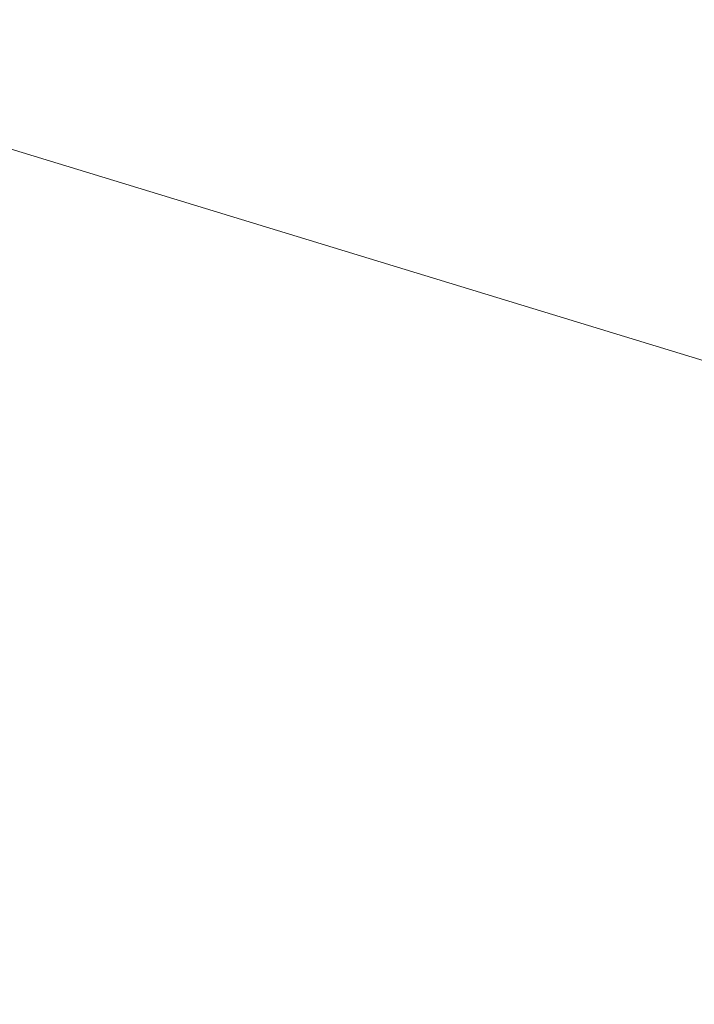
# Model space of a CAD drawing. Extents: x -1737 to -237, y -700 to 0.
# Drawn here: x -1634 to -1541, y -208 to -72 of the extents above; entities that cross this region are included whole.
import ezdxf

# ---------------------------------------------------------------- set-up
doc = ezdxf.new("R2010")
doc.units = 0
doc.header["$LTSCALE"] = 500
doc.header["$MEASUREMENT"] = 0
doc.layers.add('PRAKTIKA_CERAMIKA', color=7, linetype='Continuous')

msp = doc.modelspace()

# ---------------------------------------------------------------- linework, layer by layer
at = {"layer": 'PRAKTIKA_CERAMIKA', "lineweight": 0}
for points, invisible_edges in [([(-1635.91, -73.16, 30.09), (-1636.77, -73.55, 29.62), (-1634.79, -73.9, 28.13), (-1633.42, -73.43, 28.74)], 15), ([(-1633.73, -72.89, 30.18), (-1635.57, -72.8, 30.75), (-1635.91, -73.16, 30.09), (-1633.42, -73.43, 28.74)], 15), ([(-1634.12, -72.1, 32.29), (-1632.71, -72.1, 32.21), (-1632.8, -71.96, 32.62), (-1634.17, -71.95, 32.66)], 15), ([(-1632.71, -72.1, 32.21), (-1634.12, -72.1, 32.29), (-1634.04, -72.28, 31.79), (-1632.71, -72.1, 32.21)], 15), ([(-1634.04, -72.28, 31.79), (-1633.92, -72.54, 31.11), (-1632.56, -72.3, 31.65), (-1632.71, -72.1, 32.21)], 15), ([(-1632.3, -72.56, 30.87), (-1632.56, -72.3, 31.65), (-1633.92, -72.54, 31.11), (-1633.73, -72.89, 30.18)], 15), ([(-1631.88, -72.92, 29.78), (-1632.3, -72.56, 30.87), (-1633.73, -72.89, 30.18), (-1633.42, -73.43, 28.74)], 15), ([(-1633.42, -73.43, 28.74), (-1631.05, -73.4, 28.21), (-1631.88, -72.92, 29.78), (-1633.42, -73.43, 28.74)], 15), ([(-1632.71, -72.1, 32.21), (-1629.26, -72.11, 32.15), (-1629.39, -71.96, 32.59), (-1632.8, -71.96, 32.62)], 15), ([(-1629.26, -72.11, 32.15), (-1632.71, -72.1, 32.21), (-1632.56, -72.3, 31.65), (-1629.26, -72.11, 32.15)], 15), ([(-1632.56, -72.3, 31.65), (-1632.3, -72.56, 30.87), (-1629.05, -72.31, 31.54), (-1629.26, -72.11, 32.15)], 15), ([(-1628.68, -72.57, 30.68), (-1629.05, -72.31, 31.54), (-1632.3, -72.56, 30.87), (-1631.88, -72.92, 29.78)], 15), ([(-1631.88, -72.92, 29.78), (-1631.05, -73.4, 28.21), (-1628.09, -72.93, 29.5), (-1628.68, -72.57, 30.68)], 15), ([(-1631.05, -73.4, 28.21), (-1627.16, -73.38, 27.89), (-1628.09, -72.93, 29.5), (-1631.05, -73.4, 28.21)], 15), ([(-1629.26, -72.11, 32.15), (-1621.77, -72.11, 32.1), (-1621.93, -71.96, 32.57), (-1629.39, -71.96, 32.59)], 15), ([(-1621.77, -72.11, 32.1), (-1629.26, -72.11, 32.15), (-1629.05, -72.31, 31.54), (-1621.77, -72.11, 32.1)], 15), ([(-1629.05, -72.31, 31.54), (-1628.68, -72.57, 30.68), (-1621.5, -72.31, 31.45), (-1621.77, -72.11, 32.1)], 15), ([(-1621.05, -72.58, 30.54), (-1621.5, -72.31, 31.45), (-1628.68, -72.57, 30.68), (-1628.09, -72.93, 29.5)], 15), ([(-1620.37, -72.92, 29.31), (-1621.05, -72.58, 30.54), (-1628.09, -72.93, 29.5), (-1627.16, -73.38, 27.89)], 15), ([(-1627.16, -73.38, 27.89), (-1619.4, -73.37, 27.68), (-1620.37, -72.92, 29.31), (-1627.16, -73.38, 27.89)], 15), ([(-1621.77, -72.11, 32.1), (-1608.21, -72.11, 32.07), (-1608.4, -71.96, 32.55), (-1621.93, -71.96, 32.57)], 15), ([(-1608.21, -72.11, 32.07), (-1621.77, -72.11, 32.1), (-1621.5, -72.31, 31.45), (-1608.21, -72.11, 32.07)], 15), ([(-1621.5, -72.31, 31.45), (-1621.05, -72.58, 30.54), (-1607.9, -72.31, 31.39), (-1608.21, -72.11, 32.07)], 15), ([(-1607.41, -72.58, 30.45), (-1607.9, -72.31, 31.39), (-1621.05, -72.58, 30.54), (-1620.37, -72.92, 29.31)], 15), ([(-1606.7, -72.92, 29.19), (-1607.41, -72.58, 30.45), (-1620.37, -72.92, 29.31), (-1619.4, -73.37, 27.68)], 15), ([(-1619.4, -73.37, 27.68), (-1605.72, -73.36, 27.55), (-1606.7, -72.92, 29.19), (-1619.4, -73.37, 27.68)], 15), ([(-1608.4, -71.96, 32.55), (-1608.21, -72.11, 32.07), (-1586.58, -72.11, 32.05), (-1586.78, -71.96, 32.55)], 15), ([(-1586.58, -72.11, 32.05), (-1608.21, -72.11, 32.07), (-1607.9, -72.31, 31.39), (-1586.25, -72.31, 31.35)], 15), ([(-1586.25, -72.31, 31.35), (-1607.9, -72.31, 31.39), (-1607.41, -72.58, 30.45), (-1585.74, -72.58, 30.39)], 15), ([(-1585.74, -72.58, 30.39), (-1607.41, -72.58, 30.45), (-1606.7, -72.92, 29.19), (-1585.03, -72.92, 29.12)], 15), ([(-1585.03, -72.92, 29.12), (-1606.7, -72.92, 29.19), (-1605.72, -73.36, 27.55), (-1584.05, -73.36, 27.47)], 15), ([(-1586.78, -71.96, 32.55), (-1586.58, -72.11, 32.05), (-1554.85, -72.11, 32.04), (-1555.05, -71.96, 32.54)], 15), ([(-1554.85, -72.11, 32.04), (-1586.58, -72.11, 32.05), (-1586.25, -72.31, 31.35), (-1554.51, -72.31, 31.33)], 15), ([(-1554.51, -72.31, 31.33), (-1586.25, -72.31, 31.35), (-1585.74, -72.58, 30.39), (-1554.01, -72.58, 30.36)], 15), ([(-1554.01, -72.58, 30.36), (-1585.74, -72.58, 30.39), (-1585.03, -72.92, 29.12), (-1553.3, -72.92, 29.08)], 15), ([(-1553.3, -72.92, 29.08), (-1585.03, -72.92, 29.12), (-1584.05, -73.36, 27.47), (-1552.36, -73.35, 27.43)], 15), ([(-1555.05, -71.96, 32.54), (-1554.85, -72.11, 32.04), (-1510.99, -72.11, 32.04), (-1511.19, -71.96, 32.54)], 15), ([(-1510.99, -72.11, 32.04), (-1554.85, -72.11, 32.04), (-1554.51, -72.31, 31.33), (-1510.67, -72.31, 31.33)], 15), ([(-1510.67, -72.31, 31.33), (-1554.51, -72.31, 31.33), (-1554.01, -72.58, 30.36), (-1510.19, -72.58, 30.35)], 15), ([(-1510.19, -72.58, 30.35), (-1554.01, -72.58, 30.36), (-1553.3, -72.92, 29.08), (-1509.51, -72.92, 29.07)], 15), ([(-1509.51, -72.92, 29.07), (-1553.3, -72.92, 29.08), (-1552.36, -73.35, 27.43), (-1508.6, -73.35, 27.42)], 15), ([(-1634.14, -74.86, 25.69), (-1632.77, -74.47, 25.95), (-1633.42, -73.43, 28.74), (-1634.79, -73.9, 28.13)], 15), ([(-1633.17, -75.98, 22.36), (-1631.8, -75.6, 22.49), (-1632.77, -74.47, 25.95), (-1634.14, -74.86, 25.69)], 15), ([(-1629.56, -74.02, 25.99), (-1631.05, -73.4, 28.21), (-1633.42, -73.43, 28.74), (-1629.56, -74.02, 25.99)], 15), ([(-1632.77, -74.47, 25.95), (-1631.27, -74.17, 26.11), (-1633.42, -73.43, 28.74), (-1632.77, -74.47, 25.95)], 15), ([(-1633.42, -73.43, 28.74), (-1631.27, -74.17, 26.11), (-1629.56, -74.02, 25.99), (-1633.42, -73.43, 28.74)], 15), ([(-1631.27, -74.17, 26.11), (-1632.77, -74.47, 25.95), (-1631.8, -75.6, 22.49), (-1630.4, -75.27, 22.62)], 15), ([(-1628.93, -75, 22.69), (-1627.37, -74.83, 22.64), (-1629.56, -74.02, 25.99), (-1631.27, -74.17, 26.11)], 15), ([(-1630.4, -75.27, 22.62), (-1628.93, -75, 22.69), (-1631.27, -74.17, 26.11), (-1630.4, -75.27, 22.62)], 15), ([(-1629.56, -74.02, 25.99), (-1625.77, -73.96, 25.76), (-1627.16, -73.38, 27.89), (-1631.05, -73.4, 28.21)], 15), ([(-1627.37, -74.83, 22.64), (-1623.76, -74.73, 22.53), (-1625.77, -73.96, 25.76), (-1629.56, -74.02, 25.99)], 15), ([(-1625.77, -73.96, 25.76), (-1618.07, -73.92, 25.59), (-1619.4, -73.37, 27.68), (-1627.16, -73.38, 27.89)], 15), ([(-1623.76, -74.73, 22.53), (-1616.16, -74.67, 22.42), (-1618.07, -73.92, 25.59), (-1625.77, -73.96, 25.76)], 15), ([(-1618.07, -73.92, 25.59), (-1604.43, -73.91, 25.47), (-1605.72, -73.36, 27.55), (-1619.4, -73.37, 27.68)], 15), ([(-1616.16, -74.67, 22.42), (-1602.57, -74.64, 22.33), (-1604.43, -73.91, 25.47), (-1618.07, -73.92, 25.59)], 15), ([(-1584.05, -73.36, 27.47), (-1605.72, -73.36, 27.55), (-1604.43, -73.91, 25.47), (-1584.05, -73.36, 27.47)], 15), ([(-1604.43, -73.91, 25.47), (-1602.57, -74.64, 22.33), (-1582.79, -73.9, 25.4), (-1584.05, -73.36, 27.47)], 15), ([(-1602.57, -74.64, 22.33), (-1599.93, -75.64, 17.5), (-1581, -74.62, 22.27), (-1582.79, -73.9, 25.4)], 15), ([(-1552.36, -73.35, 27.43), (-1584.05, -73.36, 27.47), (-1582.79, -73.9, 25.4), (-1552.36, -73.35, 27.43)], 15), ([(-1582.79, -73.9, 25.4), (-1581, -74.62, 22.27), (-1551.14, -73.89, 25.36), (-1552.36, -73.35, 27.43)], 15), ([(-1581, -74.62, 22.27), (-1578.43, -75.62, 17.47), (-1549.41, -74.61, 22.24), (-1551.14, -73.89, 25.36)], 15), ([(-1508.6, -73.35, 27.42), (-1552.36, -73.35, 27.43), (-1551.14, -73.89, 25.36), (-1508.6, -73.35, 27.42)], 15), ([(-1551.14, -73.89, 25.36), (-1549.41, -74.61, 22.24), (-1507.44, -73.89, 25.35), (-1508.6, -73.35, 27.42)], 15), ([(-1549.41, -74.61, 22.24), (-1546.94, -75.6, 17.45), (-1505.79, -74.61, 22.23), (-1507.44, -73.89, 25.35)], 15), ([(-1634.51, -76.38, 22.26), (-1633.17, -75.98, 22.36), (-1634.14, -74.86, 25.69), (-1635.48, -75.26, 25.49)], 15), ([(-1631.53, -77.35, 17.46), (-1630.18, -76.97, 17.53), (-1631.8, -75.6, 22.49), (-1633.17, -75.98, 22.36)], 15), ([(-1630.18, -76.97, 17.53), (-1628.8, -76.62, 17.6), (-1630.4, -75.27, 22.62), (-1631.8, -75.6, 22.49)], 15), ([(-1628.8, -76.62, 17.6), (-1627.38, -76.31, 17.67), (-1628.93, -75, 22.69), (-1630.4, -75.27, 22.62)], 15), ([(-1625.94, -76.06, 17.7), (-1624.46, -75.88, 17.68), (-1627.37, -74.83, 22.64), (-1628.93, -75, 22.69)], 15), ([(-1627.38, -76.31, 17.67), (-1625.94, -76.06, 17.7), (-1628.93, -75, 22.69), (-1627.38, -76.31, 17.67)], 15), ([(-1624.46, -75.88, 17.68), (-1620.96, -75.76, 17.63), (-1623.76, -74.73, 22.53), (-1627.37, -74.83, 22.64)], 15), ([(-1622.02, -77.44, 10.47), (-1620.58, -77.26, 10.46), (-1624.46, -75.88, 17.68), (-1625.94, -76.06, 17.7)], 15), ([(-1620.58, -77.26, 10.46), (-1617.14, -77.13, 10.44), (-1620.96, -75.76, 17.63), (-1624.46, -75.88, 17.68)], 15), ([(-1620.96, -75.76, 17.63), (-1613.44, -75.69, 17.56), (-1616.16, -74.67, 22.42), (-1623.76, -74.73, 22.53)], 15), ([(-1617.14, -77.13, 10.44), (-1609.7, -77.05, 10.4), (-1613.44, -75.69, 17.56), (-1620.96, -75.76, 17.63)], 15), ([(-1613.44, -75.69, 17.56), (-1599.93, -75.64, 17.5), (-1602.57, -74.64, 22.33), (-1616.16, -74.67, 22.42)], 15), ([(-1609.7, -77.05, 10.4), (-1596.27, -76.99, 10.37), (-1599.93, -75.64, 17.5), (-1613.44, -75.69, 17.56)], 15), ([(-1599.93, -75.64, 17.5), (-1596.27, -76.99, 10.37), (-1578.43, -75.62, 17.47), (-1581, -74.62, 22.27)], 15), ([(-1574.87, -76.96, 10.36), (-1578.43, -75.62, 17.47), (-1596.27, -76.99, 10.37), (-1591.35, -78.77, 0.32)], 15), ([(-1578.43, -75.62, 17.47), (-1574.87, -76.96, 10.36), (-1546.94, -75.6, 17.45), (-1549.41, -74.61, 22.24)], 15), ([(-1543.48, -76.94, 10.35), (-1546.94, -75.6, 17.45), (-1574.87, -76.96, 10.36), (-1570.06, -78.73, 0.32)], 15), ([(-1503.42, -75.6, 17.44), (-1505.79, -74.61, 22.23), (-1546.94, -75.6, 17.45), (-1543.48, -76.94, 10.35)], 15), ([(-1500.12, -76.94, 10.34), (-1503.42, -75.6, 17.44), (-1543.48, -76.94, 10.35), (-1538.82, -78.71, 0.31)], 15), ([(-1634.14, -78.16, 17.4), (-1632.85, -77.75, 17.42), (-1635.83, -76.78, 22.19), (-1637.11, -77.2, 22.16)], 15), ([(-1632.85, -77.75, 17.42), (-1631.53, -77.35, 17.46), (-1634.51, -76.38, 22.26), (-1635.83, -76.78, 22.19)], 15), ([(-1633.17, -75.98, 22.36), (-1634.51, -76.38, 22.26), (-1631.53, -77.35, 17.46), (-1633.17, -75.98, 22.36)], 15), ([(-1630.18, -76.97, 17.53), (-1631.53, -77.35, 17.46), (-1627.58, -78.68, 10.35), (-1630.18, -76.97, 17.53)], 15), ([(-1627.58, -78.68, 10.35), (-1626.22, -78.32, 10.39), (-1628.8, -76.62, 17.6), (-1630.18, -76.97, 17.53)], 15), ([(-1627.38, -76.31, 17.67), (-1628.8, -76.62, 17.6), (-1626.22, -78.32, 10.39), (-1624.84, -77.98, 10.43)], 15), ([(-1624.84, -77.98, 10.43), (-1623.44, -77.68, 10.46), (-1625.94, -76.06, 17.7), (-1627.38, -76.31, 17.67)], 15), ([(-1623.44, -77.68, 10.46), (-1622.02, -77.44, 10.47), (-1625.94, -76.06, 17.7), (-1623.44, -77.68, 10.46)], 15), ([(-1620.58, -77.26, 10.46), (-1622.02, -77.44, 10.47), (-1616.87, -79.24, 0.36), (-1620.58, -77.26, 10.46)], 15), ([(-1617.14, -77.13, 10.44), (-1620.58, -77.26, 10.46), (-1616.87, -79.24, 0.36), (-1615.46, -79.05, 0.36)], 15), ([(-1615.46, -79.05, 0.36), (-1612.07, -78.92, 0.35), (-1609.7, -77.05, 10.4), (-1617.14, -77.13, 10.44)], 15), ([(-1612.07, -78.92, 0.35), (-1604.69, -78.83, 0.34), (-1609.7, -77.05, 10.4), (-1612.07, -78.92, 0.35)], 15), ([(-1609.7, -77.05, 10.4), (-1604.69, -78.83, 0.34), (-1591.35, -78.77, 0.32), (-1596.27, -76.99, 10.37)], 15), ([(-1591.35, -78.77, 0.32), (-1570.06, -78.73, 0.32), (-1574.87, -76.96, 10.36), (-1591.35, -78.77, 0.32)], 15), ([(-1570.06, -78.73, 0.32), (-1538.82, -78.71, 0.31), (-1543.48, -76.94, 10.35), (-1570.06, -78.73, 0.32)], 15), ([(-1632.58, -80.31, 10.32), (-1631.42, -79.89, 10.32), (-1635.37, -78.58, 17.4), (-1636.54, -79.01, 17.4)], 15), ([(-1631.42, -79.89, 10.32), (-1630.19, -79.48, 10.32), (-1634.14, -78.16, 17.4), (-1635.37, -78.58, 17.4)], 15), ([(-1630.19, -79.48, 10.32), (-1628.9, -79.07, 10.33), (-1632.85, -77.75, 17.42), (-1634.14, -78.16, 17.4)], 15), ([(-1628.9, -79.07, 10.33), (-1627.58, -78.68, 10.35), (-1631.53, -77.35, 17.46), (-1632.85, -77.75, 17.42)], 15), ([(-1626.22, -78.32, 10.39), (-1627.58, -78.68, 10.35), (-1622.39, -80.44, 0.32), (-1621.04, -80.08, 0.33)], 15), ([(-1624.84, -77.98, 10.43), (-1626.22, -78.32, 10.39), (-1621.04, -80.08, 0.33), (-1619.67, -79.76, 0.34)], 15), ([(-1623.44, -77.68, 10.46), (-1624.84, -77.98, 10.43), (-1619.67, -79.76, 0.34), (-1618.27, -79.47, 0.36)], 15), ([(-1622.02, -77.44, 10.47), (-1623.44, -77.68, 10.46), (-1618.27, -79.47, 0.36), (-1616.87, -79.24, 0.36)], 15), ([(-1633.68, -80.74, 10.32), (-1632.58, -80.31, 10.32), (-1636.54, -79.01, 17.4), (-1633.68, -80.74, 10.32)], 15), ([(-1631.42, -79.89, 10.32), (-1632.58, -80.31, 10.32), (-1627.36, -82.05, 0.3), (-1631.42, -79.89, 10.32)], 15), ([(-1630.19, -79.48, 10.32), (-1631.42, -79.89, 10.32), (-1627.36, -82.05, 0.3), (-1626.2, -81.63, 0.3)], 15), ([(-1626.2, -81.63, 0.3), (-1624.98, -81.22, 0.3), (-1628.9, -79.07, 10.33), (-1630.19, -79.48, 10.32)], 15), ([(-1627.58, -78.68, 10.35), (-1628.9, -79.07, 10.33), (-1624.98, -81.22, 0.3), (-1623.71, -80.82, 0.31)], 15), ([(-1623.71, -80.82, 0.31), (-1622.39, -80.44, 0.32), (-1627.58, -78.68, 10.35), (-1623.71, -80.82, 0.31)], 15), ([(-1432.91, -142.5, -414.99), (-1432.01, -142.28, -414.99), (-1619.67, -79.76, 0.34), (-1621.04, -80.08, 0.33)], 15), ([(-1432.01, -142.28, -414.99), (-1431.11, -142.09, -414.99), (-1618.27, -79.47, 0.36), (-1619.67, -79.76, 0.34)], 15), ([(-1431.11, -142.09, -414.99), (-1430.2, -141.92, -414.99), (-1616.87, -79.24, 0.36), (-1618.27, -79.47, 0.36)], 15), ([(-1430.2, -141.92, -414.99), (-1429.29, -141.8, -414.99), (-1615.46, -79.05, 0.36), (-1616.87, -79.24, 0.36)], 15), ([(-1426.69, -141.71, -414.99), (-1612.07, -78.92, 0.35), (-1615.46, -79.05, 0.36), (-1429.29, -141.8, -414.99)], 15), ([(-1604.69, -78.83, 0.34), (-1612.07, -78.92, 0.35), (-1426.69, -141.71, -414.99), (-1604.69, -78.83, 0.34)], 15), ([(-1591.35, -78.77, 0.32), (-1604.69, -78.83, 0.34), (-1426.69, -141.71, -414.99), (-1420.67, -141.64, -414.99)], 15), ([(-1420.67, -141.64, -414.99), (-1409.54, -141.59, -414.99), (-1570.06, -78.73, 0.32), (-1591.35, -78.77, 0.32)], 15), ([(-1538.82, -78.71, 0.31), (-1570.06, -78.73, 0.32), (-1409.54, -141.59, -414.99), (-1391.6, -141.57, -414.99)], 15), ([(-1634.7, -81.16, 10.32), (-1635.66, -81.58, 10.32), (-1630.41, -83.3, 0.3), (-1629.46, -82.89, 0.3)], 15), ([(-1633.68, -80.74, 10.32), (-1634.7, -81.16, 10.32), (-1629.46, -82.89, 0.3), (-1628.45, -82.47, 0.3)], 15), ([(-1632.58, -80.31, 10.32), (-1633.68, -80.74, 10.32), (-1628.45, -82.47, 0.3), (-1627.36, -82.05, 0.3)], 15), ([(-1435.48, -143.27, -414.99), (-1624.98, -81.22, 0.3), (-1626.2, -81.63, 0.3), (-1436.27, -143.55, -414.99)], 15), ([(-1435.48, -143.27, -414.99), (-1434.65, -143, -414.99), (-1623.71, -80.82, 0.31), (-1624.98, -81.22, 0.3)], 15), ([(-1434.65, -143, -414.99), (-1433.79, -142.74, -414.99), (-1622.39, -80.44, 0.32), (-1623.71, -80.82, 0.31)], 15), ([(-1433.79, -142.74, -414.99), (-1432.91, -142.5, -414.99), (-1621.04, -80.08, 0.33), (-1622.39, -80.44, 0.32)], 15), ([(-1637.39, -82.42, 10.32), (-1638.18, -82.84, 10.32), (-1633.64, -84.97, 0.3), (-1632.91, -84.56, 0.3)], 15), ([(-1636.56, -82, 10.32), (-1637.39, -82.42, 10.32), (-1632.91, -84.56, 0.3), (-1632.14, -84.14, 0.3)], 15), ([(-1635.66, -81.58, 10.32), (-1636.56, -82, 10.32), (-1631.3, -83.72, 0.3), (-1630.41, -83.3, 0.3)], 15), ([(-1632.14, -84.14, 0.3), (-1631.3, -83.72, 0.3), (-1636.56, -82, 10.32), (-1632.14, -84.14, 0.3)], 15), ([(-1629.46, -82.89, 0.3), (-1438.39, -144.41, -414.99), (-1437.73, -144.12, -414.99), (-1628.45, -82.47, 0.3)], 15), ([(-1437.73, -144.12, -414.99), (-1437.02, -143.84, -414.99), (-1627.36, -82.05, 0.3), (-1628.45, -82.47, 0.3)], 15), ([(-1436.27, -143.55, -414.99), (-1626.2, -81.63, 0.3), (-1627.36, -82.05, 0.3), (-1437.02, -143.84, -414.99)], 15), ([(-1638.18, -82.84, 10.32), (-1638.91, -83.26, 10.32), (-1634.33, -85.39, 0.3), (-1633.64, -84.97, 0.3)], 15), ([(-1439.59, -144.98, -414.99), (-1631.3, -83.72, 0.3), (-1632.14, -84.14, 0.3), (-1440.13, -145.27, -414.99)], 15), ([(-1439.01, -144.69, -414.99), (-1438.39, -144.41, -414.99), (-1630.41, -83.3, 0.3), (-1631.3, -83.72, 0.3)], 15), ([(-1631.3, -83.72, 0.3), (-1439.59, -144.98, -414.99), (-1439.01, -144.69, -414.99), (-1631.3, -83.72, 0.3)], 15), ([(-1438.39, -144.41, -414.99), (-1629.46, -82.89, 0.3), (-1630.41, -83.3, 0.3), (-1438.39, -144.41, -414.99)], 15), ([(-1441.97, -146.41, -414.99), (-1441.55, -146.12, -414.99), (-1634.33, -85.39, 0.3), (-1634.97, -85.81, 0.3)], 15), ([(-1441.11, -145.84, -414.99), (-1633.64, -84.97, 0.3), (-1634.33, -85.39, 0.3), (-1441.55, -146.12, -414.99)], 15), ([(-1440.63, -145.55, -414.99), (-1440.13, -145.27, -414.99), (-1632.91, -84.56, 0.3), (-1633.64, -84.97, 0.3)], 15), ([(-1633.64, -84.97, 0.3), (-1441.11, -145.84, -414.99), (-1440.63, -145.55, -414.99), (-1633.64, -84.97, 0.3)], 15), ([(-1440.13, -145.27, -414.99), (-1632.14, -84.14, 0.3), (-1632.91, -84.56, 0.3), (-1440.13, -145.27, -414.99)], 15), ([(-1442.73, -146.98, -414.99), (-1442.36, -146.69, -414.99), (-1636.13, -86.65, 0.3), (-1636.67, -87.06, 0.3)], 15), ([(-1442.36, -146.69, -414.99), (-1635.57, -86.23, 0.3), (-1636.13, -86.65, 0.3), (-1442.36, -146.69, -414.99)], 15), ([(-1441.97, -146.41, -414.99), (-1634.97, -85.81, 0.3), (-1635.57, -86.23, 0.3), (-1442.36, -146.69, -414.99)], 15), ([(-1443.71, -147.84, -414.99), (-1637.64, -87.9, 0.3), (-1638.09, -88.32, 0.3), (-1443.71, -147.84, -414.99)], 15), ([(-1443.4, -147.55, -414.99), (-1637.17, -87.48, 0.3), (-1637.64, -87.9, 0.3), (-1443.71, -147.84, -414.99)], 15), ([(-1636.67, -87.06, 0.3), (-1637.17, -87.48, 0.3), (-1443.07, -147.27, -414.99), (-1442.73, -146.98, -414.99)], 15), ([(-1637.17, -87.48, 0.3), (-1443.4, -147.55, -414.99), (-1443.07, -147.27, -414.99), (-1637.17, -87.48, 0.3)], 15), ([(-1444.54, -148.69, -414.99), (-1638.92, -89.15, 0.3), (-1639.31, -89.57, 0.3), (-1444.54, -148.69, -414.99)], 15), ([(-1444.28, -148.41, -414.99), (-1638.52, -88.73, 0.3), (-1638.92, -89.15, 0.3), (-1444.54, -148.69, -414.99)], 15), ([(-1444, -148.12, -414.99), (-1443.71, -147.84, -414.99), (-1638.09, -88.32, 0.3), (-1638.52, -88.73, 0.3)], 7), ([(-1638.52, -88.73, 0.3), (-1444.28, -148.41, -414.99), (-1444, -148.12, -414.99), (-1638.52, -88.73, 0.3)], 15), ([(-1445.27, -149.55, -414.99), (-1640.04, -90.4, 0.3), (-1640.39, -90.82, 0.3), (-1445.27, -149.55, -414.99)], 15), ([(-1445.04, -149.27, -414.99), (-1639.68, -89.99, 0.3), (-1640.04, -90.4, 0.3), (-1445.27, -149.55, -414.99)], 15), ([(-1639.31, -89.57, 0.3), (-1639.68, -89.99, 0.3), (-1444.79, -148.98, -414.99), (-1444.54, -148.69, -414.99)], 15), ([(-1639.68, -89.99, 0.3), (-1445.04, -149.27, -414.99), (-1444.79, -148.98, -414.99), (-1639.68, -89.99, 0.3)], 15), ([(-1446.12, -150.7, -414.99), (-1445.92, -150.41, -414.99), (-1641.36, -92.07, 0.3), (-1641.66, -92.49, 0.3)], 15), ([(-1445.92, -150.41, -414.99), (-1445.71, -150.12, -414.99), (-1641.04, -91.66, 0.3), (-1641.36, -92.07, 0.3)], 15), ([(-1640.72, -91.24, 0.3), (-1641.04, -91.66, 0.3), (-1445.71, -150.12, -414.99), (-1445.49, -149.84, -414.99)], 15), ([(-1445.49, -149.84, -414.99), (-1445.27, -149.55, -414.99), (-1640.39, -90.82, 0.3), (-1640.72, -91.24, 0.3)], 15), ([(-1642.26, -93.33, 0.3), (-1642.54, -93.74, 0.3), (-1446.71, -151.55, -414.99), (-1446.52, -151.27, -414.99)], 15), ([(-1446.52, -151.27, -414.99), (-1446.32, -150.98, -414.99), (-1641.96, -92.91, 0.3), (-1642.26, -93.33, 0.3)], 15), ([(-1641.66, -92.49, 0.3), (-1641.96, -92.91, 0.3), (-1446.32, -150.98, -414.99), (-1446.12, -150.7, -414.99)], 15), ([(-1643.07, -94.58, 0.3), (-1643.32, -95, 0.3), (-1447.24, -152.41, -414.99), (-1447.07, -152.12, -414.99)], 15), ([(-1447.07, -152.12, -414.99), (-1642.81, -94.16, 0.3), (-1643.07, -94.58, 0.3), (-1447.07, -152.12, -414.99)], 15), ([(-1446.89, -151.84, -414.99), (-1642.54, -93.74, 0.3), (-1642.81, -94.16, 0.3), (-1447.07, -152.12, -414.99)], 15), ([(-1642.54, -93.74, 0.3), (-1446.89, -151.84, -414.99), (-1446.71, -151.55, -414.99), (-1642.54, -93.74, 0.3)], 15), ([(-1447.69, -153.27, -414.99), (-1447.55, -152.98, -414.99), (-1643.77, -95.83, 0.3), (-1643.98, -96.25, 0.3)], 15), ([(-1643.55, -95.42, 0.3), (-1643.77, -95.83, 0.3), (-1447.55, -152.98, -414.99), (-1447.4, -152.7, -414.99)], 15), ([(-1447.4, -152.7, -414.99), (-1447.24, -152.41, -414.99), (-1643.32, -95, 0.3), (-1643.55, -95.42, 0.3)], 15), ([(-1448.29, -154.7, -414.99), (-1448.19, -154.41, -414.99), (-1644.53, -97.51, 0.3), (-1644.69, -97.93, 0.3)], 15), ([(-1448.08, -154.13, -414.99), (-1644.36, -97.09, 0.3), (-1644.53, -97.51, 0.3), (-1448.19, -154.41, -414.99)], 15), ([(-1447.96, -153.84, -414.99), (-1644.18, -96.67, 0.3), (-1644.36, -97.09, 0.3), (-1448.08, -154.13, -414.99)], 15), ([(-1447.96, -153.84, -414.99), (-1447.83, -153.55, -414.99), (-1643.98, -96.25, 0.3), (-1644.18, -96.67, 0.3)], 15), ([(-1643.98, -96.25, 0.3), (-1447.83, -153.55, -414.99), (-1447.69, -153.27, -414.99), (-1643.98, -96.25, 0.3)], 15), ([(-1448.55, -155.56, -414.99), (-1448.47, -155.28, -414.99), (-1644.97, -98.77, 0.3), (-1645.09, -99.19, 0.3)], 15), ([(-1448.39, -154.99, -414.99), (-1644.83, -98.35, 0.3), (-1644.97, -98.77, 0.3), (-1448.47, -155.28, -414.99)], 15), ([(-1448.29, -154.7, -414.99), (-1644.69, -97.93, 0.3), (-1644.83, -98.35, 0.3), (-1448.39, -154.99, -414.99)], 15), ([(-1448.76, -156.44, -414.99), (-1448.7, -156.15, -414.99), (-1645.31, -100.04, 0.3), (-1645.41, -100.48, 0.3)], 15), ([(-1448.7, -156.15, -414.99), (-1448.63, -155.85, -414.99), (-1645.21, -99.61, 0.3), (-1645.31, -100.04, 0.3)], 15), ([(-1448.63, -155.85, -414.99), (-1448.55, -155.56, -414.99), (-1645.09, -99.19, 0.3), (-1645.21, -99.61, 0.3)], 15), ([(-1448.92, -157.36, -414.99), (-1448.87, -157.05, -414.99), (-1645.58, -101.37, 0.3), (-1645.65, -101.83, 0.3)], 15), ([(-1448.82, -156.74, -414.99), (-1645.5, -100.92, 0.3), (-1645.58, -101.37, 0.3), (-1448.87, -157.05, -414.99)], 15), ([(-1448.82, -156.74, -414.99), (-1448.76, -156.44, -414.99), (-1645.41, -100.48, 0.3), (-1645.5, -100.92, 0.3)], 15), ([(-1449.04, -159.1, -414.99), (-1449, -158.01, -414.99), (-1645.79, -102.78, 0.3), (-1645.84, -104.22, 0.3)], 15), ([(-1448.96, -157.68, -414.99), (-1645.72, -102.3, 0.3), (-1645.79, -102.78, 0.3), (-1449, -158.01, -414.99)], 15), ([(-1448.96, -157.68, -414.99), (-1448.92, -157.36, -414.99), (-1645.65, -101.83, 0.3), (-1645.72, -102.3, 0.3)], 15), ([(-1449.08, -161.69, -414.99), (-1449.04, -159.1, -414.99), (-1645.84, -104.22, 0.3), (-1645.9, -107.55, 0.3)], 15), ([(-1449.08, -161.69, -414.99), (-1645.9, -107.55, 0.3), (-1645.95, -113.73, 0.3), (-1449.11, -166.52, -414.99)], 15), ([(-1449.11, -166.52, -414.99), (-1645.95, -113.73, 0.3), (-1645.99, -123.68, 0.3), (-1449.14, -174.36, -414.99)], 15), ([(-1449.14, -174.36, -414.99), (-1645.99, -123.68, 0.3), (-1646.03, -138.36, 0.3), (-1449.14, -174.36, -414.99)], 15), ([(-1449.16, -185.94, -414.99), (-1449.14, -174.36, -414.99), (-1646.03, -138.36, 0.3), (-1646.06, -158.69, 0.3)], 15), ([(-1646.06, -158.69, 0.3), (-1646.08, -185.64, 0.3), (-1449.18, -202.01, -414.99), (-1449.16, -185.94, -414.99)], 15), ([(-1646.08, -185.64, 0.3), (-1646.1, -220.13, 0.3), (-1449.2, -223.32, -414.99), (-1449.18, -202.01, -414.99)], 15)]:
    msp.add_3dface(points, dxfattribs=dict(at, invisible_edges=invisible_edges))

doc.saveas('drawing.dxf')
